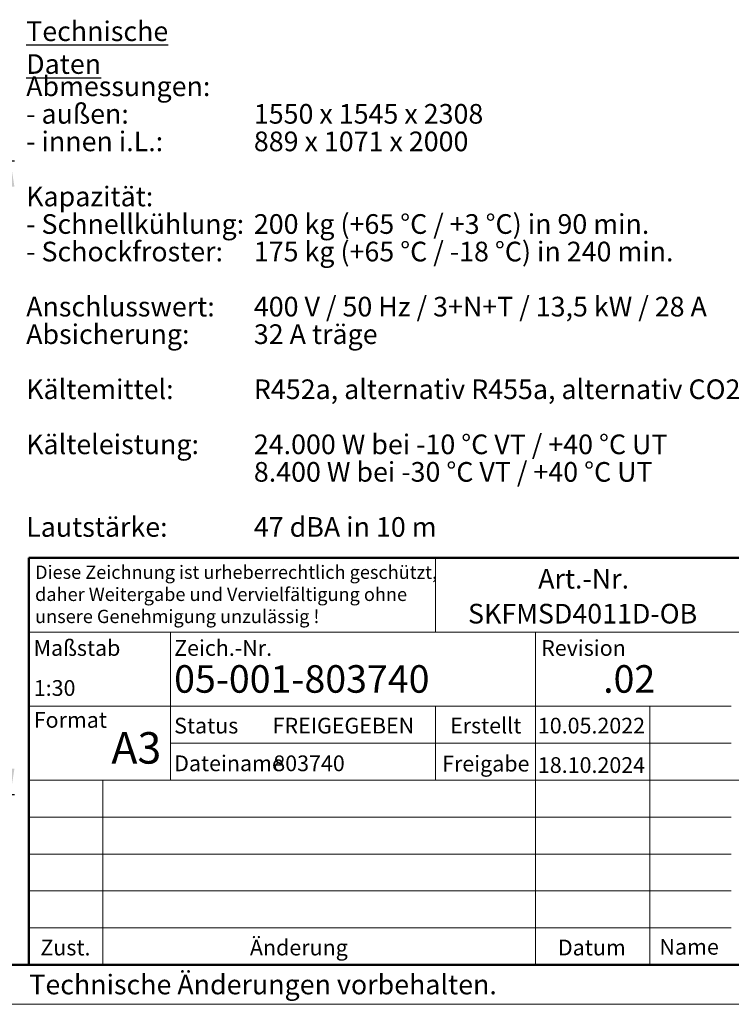
# Model space of a CAD drawing. Units: millimetres. Extents: x 150 to 12450, y 150 to 8760.
# Drawn here: x 6865 to 9579, y 150 to 3904 of the extents above; entities that cross this region are included whole.
import ezdxf

# ---------------------------------------------------------------- set-up
doc = ezdxf.new("R2010")
doc.units = ezdxf.units.MM
doc.header["$LTSCALE"] = 30
for name, color, linetype in [('BEMAßUNG', 7, 'Continuous'), ('RAHMEN', 7, 'Continuous'), ('TEXT', 7, 'Continuous')]:
    doc.layers.add(name, color=color, linetype=linetype)
doc.styles.add('SLDTEXTSTYLE0', font='TXT', dxfattribs={"width": 0.75})
doc.styles.add('SLDTEXTSTYLE1', font='TXT', dxfattribs={"width": 0.691176})
doc.styles.add('SLDTEXTSTYLE3', font='TXT', dxfattribs={"width": 0.7})
doc.styles.add('SLDTEXTSTYLE4', font='TXT', dxfattribs={"width": 0.694444})
doc.styles.add('SLDTEXTSTYLE5', font='TXT', dxfattribs={"width": 0.683824})
doc.styles.add('SLDTEXTSTYLE6', font='TXT', dxfattribs={"width": 0.6875})
doc.styles.add('SLDTEXTSTYLE7', font='TXT', dxfattribs={"width": 0.671053})
doc.styles.add('SLDTEXTSTYLE8', font='TXT', dxfattribs={"width": 0.681818})
doc.styles.add('SLDTEXTSTYLE9', font='TXT', dxfattribs={"width": 0.678571})
doc.dimstyles.new('SLDDIMSTYLE0', dxfattribs={"dimtxt": 90, "dimasz": 99.06, "dimexe": 0, "dimexo": 0.0625, "dimgap": 22.5, "dimtad": 1, "dimdec": 0, "dimrnd": 1e-09, "dimzin": 12, "dimdsep": 46, "dimtxsty": 'SLDTEXTSTYLE0', "dimsah": 1, "dimcen": 0.09, "dimadec": 0, "dimazin": 3, "dimtfac": 1, "dimtdec": 0, "dimtofl": 0, "dimtmove": 0, "dimatfit": 3, "dimfxl": 1, "dimfrac": 2, "dimtolj": 1, "dimtzin": 12, "dimarcsym": 0})

# ---------------------------------------------------------------- blocks, each defined once
blk = doc.blocks.new('_D_19')
at = {"layer": 'BEMAßUNG'}
for p, q in [((6438.9, 3366), (6844.5, 3366)), ((6829.5, 3366), (6829.5, 949.3)), ((6535.1, 949.3), (6844.5, 949.3))]:
    blk.add_line(p, q, dxfattribs=at)
for points in [[(6829.5, 3366), (6814.2, 3267), (6844.7, 3267)], [(6829.5, 949.3), (6844.7, 1048.4), (6814.2, 1048.4)]]:
    blk.add_solid(points, dxfattribs=at)
at = {"layer": 'BEMAßUNG', "char_height": 90, "attachment_point": 1, "rotation": 90, "style": 'SLDTEXTSTYLE0'}
for s, insert in [('2417', (6713.4, 2706.8)), ('Tiefe bei geöffneter Tür', (6713.4, 1342.5))]:
    blk.add_mtext(s, dxfattribs=dict(at, insert=insert))

msp = doc.modelspace()

# ---------------------------------------------------------------- linework, layer by layer
at = {"layer": 'RAHMEN', "color": 7, "linetype": 'Continuous', "lineweight": 50}
for p, q in [((6900, 300), (6900, 1851.92)), ((6900, 1851.92), (12300, 1851.92)), ((12300, 300), (600, 300))]:
    msp.add_line(p, q, dxfattribs=at)
at = {"layer": 'RAHMEN', "color": 7, "linetype": 'Continuous', "lineweight": 18}
for p, q in [((8451, 1851.92), (8451, 1569)), ((6900, 1569), (12300, 1569)), ((7440, 1569), (7440, 1005)), ((8831.7, 1569), (8831.7, 300)), ((6900, 1287), (9579, 1287)), ((8451, 1287), (8451, 1005)), ((9268.8, 1287), (9268.8, 300)), ((7440, 1146), (9579, 1146)), ((12300, 1005), (6900, 1005)), ((7182, 300), (7182, 1005)), ((6900, 864), (9579, 864)), ((6900, 723), (9579, 723)), ((6900, 582), (9579, 582)), ((6900, 441), (9579, 441)), ((12450, 150), (450, 150))]:
    msp.add_line(p, q, dxfattribs=at)

# ---------------------------------------------------------------- texts
at = {"layer": 'TEXT'}
for s, insert, char_height, attachment_point, style in [('\\LTechnische Daten', (6889.59, 3897.36), 75, 1, 'SLDTEXTSTYLE0'), ('Abmessungen:', (6889.59, 3687.36), 75, 1, 'SLDTEXTSTYLE0'), ('- außen:', (6889.59, 3582.36), 75, 1, 'SLDTEXTSTYLE0'), ('1550 x 1545 x 2308', (7757.96, 3582.36), 75, 1, 'SLDTEXTSTYLE4'), ('- innen i.L.:', (6889.59, 3477.36), 75, 1, 'SLDTEXTSTYLE0'), ('889 x 1071 x 2000', (7757.96, 3477.36), 75, 1, 'SLDTEXTSTYLE1'), ('Kapazität:', (6889.59, 3267.36), 75, 1, 'SLDTEXTSTYLE0'), ('- Schnellkühlung:', (6889.59, 3162.36), 75, 1, 'SLDTEXTSTYLE0'), ('200 kg (+65 °C / +3 °C) in 90 min.', (7757.96, 3162.36), 75, 1, 'SLDTEXTSTYLE5'), ('- Schockfroster:', (6889.59, 3057.36), 75, 1, 'SLDTEXTSTYLE0'), ('175 kg (+65 °C / -18 °C) in 240 min.', (7757.96, 3057.36), 75, 1, 'SLDTEXTSTYLE6'), ('Anschlusswert:', (6889.59, 2847.36), 75, 1, 'SLDTEXTSTYLE0'), ('400 V / 50 Hz / 3+N+T / 13,5 kW / 28 A', (7757.96, 2847.36), 75, 1, 'SLDTEXTSTYLE7'), ('Absicherung:', (6889.59, 2742.36), 75, 1, 'SLDTEXTSTYLE0'), ('32 A träge', (7757.96, 2742.36), 75, 1, 'SLDTEXTSTYLE3'), ('Kältemittel:', (6889.59, 2532.36), 75, 1, 'SLDTEXTSTYLE0'), ('R452a, alternativ R455a, alternativ CO2', (7757.96, 2532.36), 75, 1, 'SLDTEXTSTYLE0'), ('Kälteleistung:', (6889.59, 2322.36), 75, 1, 'SLDTEXTSTYLE0'), ('24.000 W bei -10 °C VT / +40 °C UT', (7757.96, 2322.36), 75, 1, 'SLDTEXTSTYLE5'), ('8.400 W bei -30 °C VT / +40 °C UT', (7757.96, 2217.36), 75, 1, 'SLDTEXTSTYLE8'), ('Lautstärke:', (6889.59, 2007.36), 75, 1, 'SLDTEXTSTYLE0'), ('47 dBA in 10 m', (7757.96, 2007.36), 75, 1, 'SLDTEXTSTYLE9'), ('Diese Zeichnung ist urheberrechtlich geschützt,', (6923.58, 1822.67), 50.76, 1, 'SLDTEXTSTYLE3'), ('Art.-Nr.', (9015.65, 1809.94), 75, 2, 'SLDTEXTSTYLE3'), ('daher Weitergabe und Vervielfältigung ohne', (6923.58, 1738.41), 50.76, 1, 'SLDTEXTSTYLE3'), ('unsere Genehmigung unzulässig !', (6923.58, 1654.15), 50.76, 1, 'SLDTEXTSTYLE3'), ('SKFMSD4011D-OB', (9011.9, 1676.77), 75, 2, 'SLDTEXTSTYLE3'), ('Maßstab', (6917.81, 1538.54), 60, 1, 'SLDTEXTSTYLE3'), ('Zeich.-Nr.', (7453.93, 1538.54), 60, 1, 'SLDTEXTSTYLE3'), ('Revision', (8853.73, 1538.54), 60, 1, 'SLDTEXTSTYLE3'), ('05-001-803740', (7453.93, 1442.92), 105, 1, 'SLDTEXTSTYLE3'), ('.02', (9189.51, 1442.92), 105, 2, 'SLDTEXTSTYLE3'), ('1:30', (6918.57, 1385.96), 60, 1, 'SLDTEXTSTYLE3'), ('Format', (6918.32, 1264.28), 60, 1, 'SLDTEXTSTYLE3'), ('Status', (7453.93, 1242.47), 60, 1, 'SLDTEXTSTYLE3'), ('FREIGEGEBEN', (8099.54, 1242.47), 60, 2, 'SLDTEXTSTYLE3'), ('Erstellt', (8642.28, 1242.47), 60, 2, 'SLDTEXTSTYLE3'), ('10.05.2022', (9045.53, 1242.47), 60, 2, 'SLDTEXTSTYLE3'), ('A3', (7309.71, 1187.56), 120, 2, 'SLDTEXTSTYLE3'), ('Dateiname', (7453.93, 1098.82), 60, 1, 'SLDTEXTSTYLE3'), ('803740', (7832.1, 1098.82), 60, 1, 'SLDTEXTSTYLE3'), ('Freigabe', (8642.57, 1097.44), 60, 2, 'SLDTEXTSTYLE3'), ('18.10.2024', (9045.71, 1092.11), 60, 2, 'SLDTEXTSTYLE3'), ('Zust.', (7039.26, 396.45), 60, 2, 'SLDTEXTSTYLE3'), ('Änderung', (7929.54, 396.45), 60, 2, 'SLDTEXTSTYLE3'), ('Datum', (9047.03, 396.45), 60, 2, 'SLDTEXTSTYLE3'), ('Name', (9418.14, 399.16), 60, 2, 'SLDTEXTSTYLE3'), ('Technische Änderungen vorbehalten.', (6901.57, 262.97), 75, 1, 'SLDTEXTSTYLE0')]:
    msp.add_mtext(s, dxfattribs=dict(at, insert=insert, char_height=char_height, attachment_point=attachment_point, style=style))

# ---------------------------------------------------------------- dimensions: what is measured, and where the dimension line sits
at = {"layer": 'BEMAßUNG'}
dim = msp.add_linear_dim(base=(6829.46, 949.31), p1=(6438.88, 3366.01), p2=(6535.13, 949.31), angle=90, text='Tiefe bei geöffneter Tür <>', dimstyle='SLDDIMSTYLE0', dxfattribs=at)
dim.commit()
dim.dimension.update_dxf_attribs({"geometry": '_D_19', "text_midpoint": (6829.46, 2157.66), "dimtype": 160})

doc.saveas('drawing.dxf')
